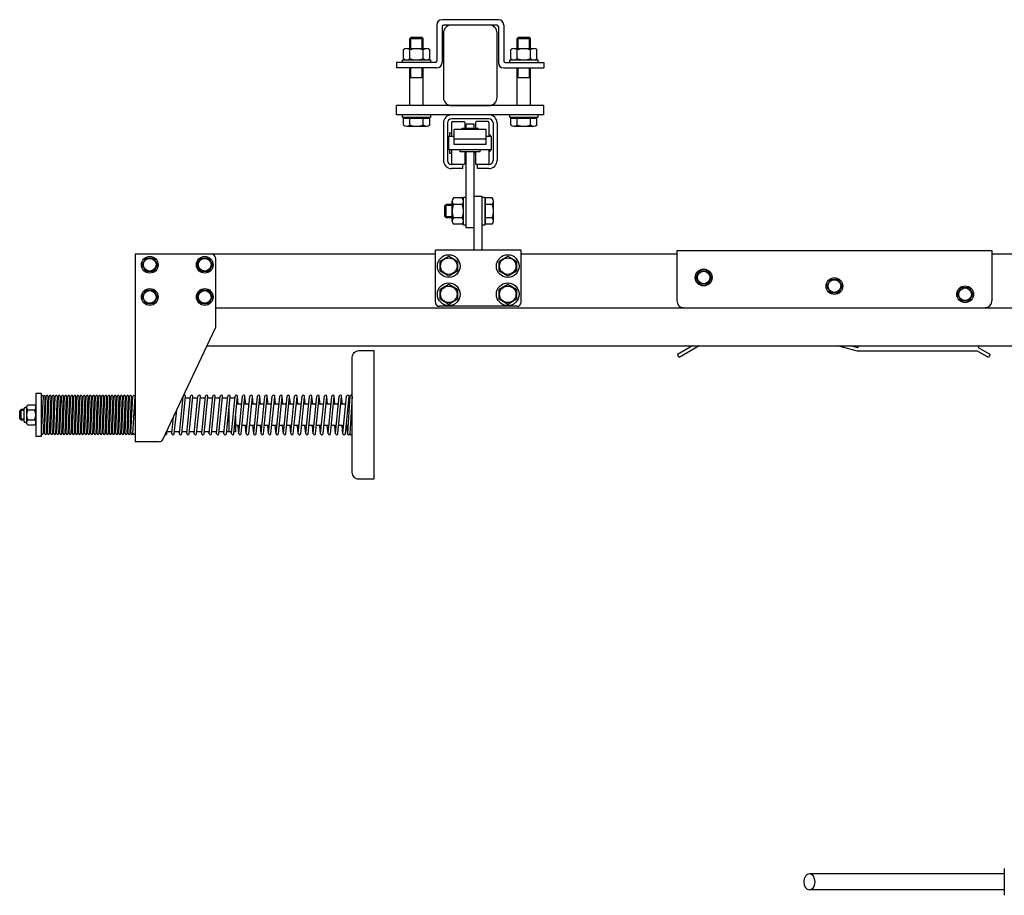
# Model space of a CAD drawing. Units: millimetres. Extents: x 1793 to 9810, y 1819 to 4602.
# Drawn here: x 1793 to 2527, y 3949 to 4602 of the extents above; entities that cross this region are included whole.
import ezdxf

# ---------------------------------------------------------------- set-up
doc = ezdxf.new("R2010")
doc.units = ezdxf.units.MM
doc.layers.add('CIENKA1', color=1, linetype='Continuous')

# ---------------------------------------------------------------- blocks, each defined once
blk = doc.blocks.new('OVER_SSAK-6 Rzut 1')
at = {"layer": 'CIENKA1'}
for p, q in [((-5825.5, 360.55), (-5825.5, 333.55)), ((-5779.5, 364.55), (-5821.5, 364.55)), ((-5780.5, 360.55), (-5820.5, 360.55)), ((-5775.5, 360.55), (-5775.5, 333.55)), ((-5821.5, 359.55), (-5821.5, 332.55)), ((-5779.5, 359.55), (-5779.5, 332.55)), ((-5845.5, 350.55), (-5844.5, 351.55)), ((-5845.5, 350.55), (-5835.5, 350.55)), ((-5845.5, 342.95), (-5845.5, 350.55)), ((-5844.7, 342.95), (-5844.7, 351.35)), ((-5844.5, 351.55), (-5836.5, 351.55)), ((-5835.5, 350.55), (-5836.5, 351.55)), ((-5836.3, 342.95), (-5836.3, 351.35)), ((-5835.5, 342.95), (-5835.5, 350.55)), ((-5765.5, 350.55), (-5764.5, 351.55)), ((-5765.5, 350.55), (-5755.5, 350.55)), ((-5765.5, 342.95), (-5765.5, 350.55)), ((-5764.7, 342.95), (-5764.7, 351.35)), ((-5764.5, 351.55), (-5756.5, 351.55)), ((-5755.5, 350.55), (-5756.5, 351.55)), ((-5756.3, 342.95), (-5756.3, 351.35)), ((-5755.5, 342.95), (-5755.5, 350.55)), ((-5850.31, 335.55), (-5850.31, 341.95)), ((-5847.86, 342.95), (-5833.14, 342.95)), ((-5845.41, 335.55), (-5845.41, 341.95)), ((-5835.59, 335.55), (-5835.59, 341.95)), ((-5830.69, 335.55), (-5830.69, 341.95)), ((-5770.31, 335.55), (-5770.31, 341.95)), ((-5767.86, 342.95), (-5753.14, 342.95)), ((-5765.41, 335.55), (-5765.41, 341.95)), ((-5755.59, 335.55), (-5755.59, 341.95)), ((-5750.69, 335.55), (-5750.69, 341.95)), ((-5826.5, 332.55), (-5855.5, 332.55)), ((-5855.5, 332.55), (-5855.5, 328.55)), ((-5851, 334.55), (-5830, 334.55)), ((-5851, 332.55), (-5851, 334.55)), ((-5830, 334.55), (-5830, 332.55)), ((-5774.5, 332.55), (-5745.5, 332.55)), ((-5771, 334.55), (-5750, 334.55)), ((-5771, 332.55), (-5771, 334.55)), ((-5750, 334.55), (-5750, 332.55)), ((-5745.5, 332.55), (-5745.5, 328.55)), ((-5825.5, 328.55), (-5855.5, 328.55)), ((-5845.5, 300.55), (-5845.5, 328.55)), ((-5844.7, 321.55), (-5844.7, 328.55)), ((-5836.3, 321.55), (-5836.3, 328.55)), ((-5835.5, 300.55), (-5835.5, 328.55)), ((-5775.5, 328.55), (-5745.5, 328.55)), ((-5765.5, 300.55), (-5765.5, 328.55)), ((-5764.7, 321.55), (-5764.7, 328.55)), ((-5756.3, 321.55), (-5756.3, 328.55)), ((-5755.5, 300.55), (-5755.5, 328.55)), ((-5845.5, 321.55), (-5835.5, 321.55)), ((-5765.5, 321.55), (-5755.5, 321.55)), ((-5855.5, 293.55), (-5855.5, 300.55)), ((-5745.5, 300.55), (-5855.5, 300.55)), ((-5745.5, 293.55), (-5745.5, 300.55)), ((-5745.5, 293.55), (-5855.5, 293.55)), ((-5851, 291.55), (-5851, 293.55)), ((-5830, 291.55), (-5851, 291.55)), ((-5850.31, 291.15), (-5830.69, 291.15)), ((-5850.31, 286.15), (-5850.31, 291.15)), ((-5848.4, 291.15), (-5848.4, 291.55)), ((-5845.41, 286.15), (-5845.41, 291.15)), ((-5835.59, 286.15), (-5835.59, 291.15)), ((-5832.6, 291.15), (-5832.6, 291.55)), ((-5830.69, 286.15), (-5830.69, 291.15)), ((-5830, 293.55), (-5830, 291.55)), ((-5820.5, 287.55), (-5820.5, 259.55)), ((-5817.5, 287.55), (-5817.5, 259.55)), ((-5786.5, 290.55), (-5814.5, 290.55)), ((-5814.5, 287.95), (-5814.5, 277.55)), ((-5813.9, 288.55), (-5805.1, 288.55)), ((-5804.5, 287.95), (-5804.5, 283.55)), ((-5797.5, 286.55), (-5803.5, 286.55)), ((-5803.5, 283.55), (-5803.5, 286.55)), ((-5797.5, 283.55), (-5797.5, 286.55)), ((-5796.5, 287.95), (-5796.5, 283.55)), ((-5787.1, 288.55), (-5795.9, 288.55)), ((-5786.5, 287.95), (-5786.5, 277.55)), ((-5783.5, 287.55), (-5783.5, 259.55)), ((-5780.5, 287.55), (-5780.5, 259.55)), ((-5771, 291.55), (-5771, 293.55)), ((-5750, 291.55), (-5771, 291.55)), ((-5770.31, 291.15), (-5750.69, 291.15)), ((-5770.31, 286.15), (-5770.31, 291.15)), ((-5768.4, 291.15), (-5768.4, 291.55)), ((-5765.41, 286.15), (-5765.41, 291.15)), ((-5755.59, 286.15), (-5755.59, 291.15)), ((-5752.6, 291.15), (-5752.6, 291.55)), ((-5750.69, 286.15), (-5750.69, 291.15)), ((-5750, 293.55), (-5750, 291.55)), ((-5847.86, 285.15), (-5833.14, 285.15)), ((-5816, 280.05), (-5816, 277.55)), ((-5816, 280.05), (-5814.5, 280.05)), ((-5812.5, 271.55), (-5812.5, 282.55)), ((-5788.5, 282.55), (-5812.5, 282.55)), ((-5806.5, 282.55), (-5806.5, 283.55)), ((-5806.5, 283.55), (-5794.5, 283.55)), ((-5794.5, 282.55), (-5794.5, 283.55)), ((-5788.5, 271.55), (-5788.5, 282.55)), ((-5767.86, 285.15), (-5753.14, 285.15)), ((-5816.5, 277.55), (-5812.5, 277.55)), ((-5816.5, 267.55), (-5816.5, 277.55)), ((-5788.5, 275.55), (-5812.5, 275.55)), ((-5788.5, 277.55), (-5784.5, 277.55)), ((-5786.5, 278.55), (-5785.5, 278.55)), ((-5785.5, 278.55), (-5785.5, 277.55)), ((-5784.5, 267.55), (-5784.5, 277.55)), ((-5784.5, 267.55), (-5816.5, 267.55)), ((-5816, 267.55), (-5816, 265.05)), ((-5816, 265.05), (-5814.5, 265.05)), ((-5814.5, 267.55), (-5814.5, 257.15)), ((-5788.5, 271.55), (-5812.5, 271.55)), ((-5808, 266.05), (-5808, 267.55)), ((-5793, 266.05), (-5808, 266.05)), ((-5804.5, 266.05), (-5804.5, 257.15)), ((-5804.5, 265.05), (-5803.5, 265.05)), ((-5803.5, 209.25), (-5803.5, 266.05)), ((-5797.5, 209.25), (-5797.5, 266.05)), ((-5796.5, 265.05), (-5797.5, 265.05)), ((-5796.5, 266.05), (-5796.5, 257.15)), ((-5793, 266.05), (-5793, 267.55)), ((-5786.5, 267.55), (-5786.5, 257.15)), ((-5786.5, 266.55), (-5785.5, 266.55)), ((-5785.5, 267.55), (-5785.5, 266.55)), ((-5805.1, 256.55), (-5814.5, 256.55)), ((-5806, 253.55), (-5814.5, 253.55)), ((-5806, 253.55), (-5806, 256.55)), ((-5786.5, 256.55), (-5795.9, 256.55)), ((-5795, 253.55), (-5795, 256.55)), ((-5786.5, 253.55), (-5795, 253.55)), ((-5813.9, 214.39), (-5813.9, 229.11)), ((-5806.5, 231.56), (-5812.9, 231.56)), ((-5805.5, 232.25), (-5803.5, 232.25)), ((-5805.5, 211.25), (-5805.5, 232.25)), ((-5791.5, 232.75), (-5797.5, 232.75)), ((-5797.5, 192.75), (-5797.5, 232.75)), ((-5791.5, 192.75), (-5791.5, 232.75)), ((-5791.5, 232.25), (-5789.5, 232.25)), ((-5789.5, 232.25), (-5789.5, 211.25)), ((-5789.1, 229.65), (-5789.5, 229.65)), ((-5784.1, 231.56), (-5789.1, 231.56)), ((-5789.1, 211.93), (-5789.1, 231.56)), ((-5783.1, 214.39), (-5783.1, 229.11)), ((-5818.5, 226.75), (-5819.5, 225.75)), ((-5819.5, 217.75), (-5819.5, 225.75)), ((-5813.9, 225.95), (-5819.3, 225.95)), ((-5813.9, 226.75), (-5818.5, 226.75)), ((-5818.5, 216.75), (-5818.5, 226.75)), ((-5806.5, 226.65), (-5812.9, 226.65)), ((-5784.1, 226.65), (-5789.1, 226.65)), ((-5818.5, 216.75), (-5819.5, 217.75)), ((-5813.9, 217.55), (-5819.3, 217.55)), ((-5813.9, 216.75), (-5818.5, 216.75)), ((-5806.5, 216.84), (-5812.9, 216.84)), ((-5789.1, 213.85), (-5789.5, 213.85)), ((-5784.1, 216.84), (-5789.1, 216.84)), ((-5806.5, 211.93), (-5812.9, 211.93)), ((-5803.5, 211.25), (-5805.5, 211.25)), ((-5797.5, 209.25), (-5803.5, 209.25)), ((-5789.5, 211.25), (-5791.5, 211.25)), ((-5784.1, 211.93), (-5789.1, 211.93)), ((-5762.5, 192.75), (-5826.5, 192.75)), ((-5826.5, 153.75), (-5826.5, 192.75)), ((-5762.5, 153.75), (-5762.5, 192.75)), ((-5646.38, 192.27), (-5646.38, 154.77)), ((-5411.38, 192.25), (-5646.38, 192.25)), ((-5411.38, 192.27), (-5411.38, 154.77)), ((-5826.5, 189.75), (-6050.5, 189.75)), ((-6050.5, 189.75), (-6050.5, 49.75)), ((-5990.5, 186.75), (-5990.5, 134.75)), ((-5646.38, 189.75), (-5762.5, 189.75)), ((-379.5, 189.75), (-5411.38, 189.75)), ((-5990.5, 149.75), (-1250.5, 149.75)), ((-5765.5, 150.75), (-5823.5, 150.75)), ((-6029.69, 51.47), (-5990.5, 134.75)), ((-5996.85, 121.25), (-5303.87, 121.25)), ((-5634.81, 121.25), (-5646.02, 114.77)), ((-5629.81, 121.25), (-5644.77, 112.61)), ((-5511.71, 117.27), (-5526.53, 121.25)), ((-5511.38, 119.77), (-5516.87, 121.25)), ((-5511.38, 121.25), (-5511.38, 119.77)), ((-5421.38, 121.25), (-5421.38, 119.77)), ((-5412.72, 114.77), (-5421.38, 119.77)), ((-5644.77, 112.61), (-5646.02, 114.77)), ((-5422.05, 117.27), (-5511.71, 117.27)), ((-5413.97, 112.61), (-5422.05, 117.27)), ((-5412.72, 114.77), (-5413.97, 112.61)), ((-6124.5, 85.75), (-6124.5, 53.75)), ((-6120.5, 85.75), (-6124.5, 85.75)), ((-6120.5, 85.75), (-6120.5, 53.75)), ((-6119, 83.54), (-6120.5, 56.04)), ((-6117.5, 83.46), (-6119, 55.96)), ((-6118, 56.03), (-6116.85, 83.53)), ((-6117.29, 77.75), (-6117.5, 83.52)), ((-6116.5, 55.97), (-6115.35, 83.47)), ((-6115.69, 56.03), (-6114.54, 83.53)), ((-6115.1, 77.75), (-6115.35, 83.53)), ((-6114.19, 55.97), (-6113.04, 83.47)), ((-6113.38, 56.03), (-6112.23, 83.53)), ((-6112.79, 77.75), (-6113.04, 83.53)), ((-6111.88, 55.97), (-6110.73, 83.47)), ((-6111.07, 56.03), (-6109.92, 83.53)), ((-6110.49, 77.75), (-6110.73, 83.53)), ((-6109.57, 55.97), (-6108.42, 83.47)), ((-6108.76, 56.03), (-6107.61, 83.53)), ((-6108.18, 77.75), (-6108.42, 83.53)), ((-6107.26, 55.97), (-6106.11, 83.47)), ((-6106.45, 56.03), (-6105.3, 83.53)), ((-6105.87, 77.75), (-6106.11, 83.53)), ((-6105.5, 82.25), (-6105.5, 78.75)), ((-6105.35, 82.25), (-6105.5, 82.25)), ((-6104.96, 55.97), (-6103.8, 83.47)), ((-6104.14, 56.03), (-6102.99, 83.53)), ((-6103.04, 82.25), (-6103.85, 82.25)), ((-6103.75, 82.25), (-6103.8, 83.53)), ((-6102.65, 55.97), (-6101.49, 83.47)), ((-6101.84, 56.03), (-6100.68, 83.53)), ((-6100.5, 82.25), (-6101.54, 82.25)), ((-6101.44, 82.25), (-6101.49, 83.53)), ((-6100.34, 55.97), (-6099.18, 83.47)), ((-6099.53, 56.03), (-6098.37, 83.53)), ((-6098.43, 82.25), (-6099.23, 82.25)), ((-6099.13, 82.25), (-6099.18, 83.53)), ((-6098.03, 55.97), (-6096.87, 83.47)), ((-6097.22, 56.03), (-6096.06, 83.53)), ((-6096.12, 82.25), (-6096.92, 82.25)), ((-6096.82, 82.25), (-6096.87, 83.53)), ((-6095.72, 55.97), (-6094.56, 83.47)), ((-6094.91, 56.03), (-6093.75, 83.53)), ((-6093.81, 82.25), (-6094.62, 82.25)), ((-6094.51, 82.25), (-6094.56, 83.53)), ((-6093.41, 55.97), (-6092.26, 83.47)), ((-6092.6, 56.03), (-6091.44, 83.53)), ((-6091.5, 82.25), (-6092.31, 82.25)), ((-6092.2, 82.25), (-6092.26, 83.53)), ((-6091.1, 55.97), (-6089.95, 83.47)), ((-6090.29, 56.03), (-6089.14, 83.53)), ((-6089.19, 82.25), (-6090, 82.25)), ((-6089.89, 82.25), (-6089.95, 83.53)), ((-6088.79, 55.97), (-6087.64, 83.47)), ((-6087.98, 56.03), (-6086.83, 83.53)), ((-6086.88, 82.25), (-6087.69, 82.25)), ((-6087.58, 82.25), (-6087.64, 83.53)), ((-6086.48, 55.97), (-6085.33, 83.47)), ((-6085.67, 56.03), (-6084.52, 83.53)), ((-6084.57, 82.25), (-6085.38, 82.25)), ((-6085.27, 82.25), (-6085.33, 83.53)), ((-6084.17, 55.97), (-6083.02, 83.47)), ((-6083.36, 56.03), (-6082.21, 83.53)), ((-6082.26, 82.25), (-6083.07, 82.25)), ((-6082.97, 82.25), (-6083.02, 83.53)), ((-6081.86, 55.97), (-6080.71, 83.47)), ((-6081.05, 56.03), (-6079.9, 83.53)), ((-6079.95, 82.25), (-6080.76, 82.25)), ((-6080.66, 82.25), (-6080.71, 83.53)), ((-6079.56, 55.97), (-6078.4, 83.47)), ((-6078.74, 56.03), (-6077.59, 83.53)), ((-6077.64, 82.25), (-6078.45, 82.25)), ((-6078.35, 82.25), (-6078.4, 83.53)), ((-6077.25, 55.97), (-6076.09, 83.47)), ((-6076.44, 56.03), (-6075.28, 83.53)), ((-6075.34, 82.25), (-6076.14, 82.25)), ((-6076.04, 82.25), (-6076.09, 83.53)), ((-6074.94, 55.97), (-6073.78, 83.47)), ((-6074.13, 56.03), (-6072.97, 83.53)), ((-6073.03, 82.25), (-6073.83, 82.25)), ((-6073.73, 82.25), (-6073.78, 83.53)), ((-6072.63, 55.97), (-6071.47, 83.47)), ((-6071.82, 56.03), (-6070.66, 83.53)), ((-6070.72, 82.25), (-6071.52, 82.25)), ((-6071.42, 82.25), (-6071.47, 83.53)), ((-6070.32, 55.97), (-6069.16, 83.47)), ((-6069.51, 56.03), (-6068.35, 83.53)), ((-6068.41, 82.25), (-6069.22, 82.25)), ((-6069.11, 82.25), (-6069.16, 83.53)), ((-6068.01, 55.97), (-6066.86, 83.47)), ((-6067.2, 56.03), (-6066.04, 83.53)), ((-6066.1, 82.25), (-6066.91, 82.25)), ((-6066.8, 82.25), (-6066.86, 83.53)), ((-6065.7, 55.97), (-6064.55, 83.47)), ((-6064.89, 56.03), (-6063.74, 83.53)), ((-6063.79, 82.25), (-6064.6, 82.25)), ((-6064.49, 82.25), (-6064.55, 83.53)), ((-6063.39, 55.97), (-6062.24, 83.47)), ((-6062.58, 56.03), (-6061.43, 83.53)), ((-6061.48, 82.25), (-6062.29, 82.25)), ((-6062.18, 82.25), (-6062.24, 83.53)), ((-6061.08, 55.97), (-6059.93, 83.47)), ((-6060.27, 56.03), (-6059.12, 83.53)), ((-6059.17, 82.25), (-6059.98, 82.25)), ((-6059.87, 82.25), (-6059.93, 83.53)), ((-6058.77, 55.97), (-6057.62, 83.47)), ((-6057.96, 56.03), (-6056.81, 83.53)), ((-6056.86, 82.25), (-6057.67, 82.25)), ((-6057.57, 82.25), (-6057.62, 83.53)), ((-6056.46, 55.97), (-6055.31, 83.47)), ((-6055.65, 56.03), (-6054.5, 83.53)), ((-6054.55, 82.25), (-6055.36, 82.25)), ((-6055.26, 82.25), (-6055.31, 83.53)), ((-6054.16, 55.97), (-6053, 83.47)), ((-6053.5, 56.04), (-6052, 83.54)), ((-6052.07, 82.25), (-6053.05, 82.25)), ((-6053, 83.52), (-6052.95, 82.25)), ((-6052, 55.96), (-6050.5, 83.46)), ((-6050.5, 82.25), (-6050.57, 82.25)), ((-6017.42, 55.94), (-6014.68, 83.36)), ((-6015.63, 55.76), (-6012.85, 83.56)), ((-6014.79, 82.25), (-6015.21, 82.25)), ((-6009.25, 82.25), (-6012.98, 82.25)), ((-6012.71, 82.25), (-6012.85, 83.74)), ((-6011.87, 55.94), (-6009.1, 83.74)), ((-6010.08, 55.76), (-6007.31, 83.56)), ((-6003.7, 82.25), (-6007.44, 82.25)), ((-6007.16, 82.25), (-6007.31, 83.74)), ((-6006.33, 55.94), (-6003.55, 83.74)), ((-6004.54, 55.76), (-6001.76, 83.56)), ((-5998.16, 82.25), (-6001.89, 82.25)), ((-6001.61, 82.25), (-6001.76, 83.74)), ((-6000.78, 55.94), (-5998.01, 83.74)), ((-5998.99, 55.76), (-5996.22, 83.56)), ((-5992.61, 82.25), (-5996.35, 82.25)), ((-5996.07, 82.25), (-5996.22, 83.74)), ((-5995.24, 55.94), (-5992.46, 83.74)), ((-5993.44, 55.76), (-5990.67, 83.56)), ((-5987.07, 82.25), (-5990.8, 82.25)), ((-5990.52, 82.25), (-5990.67, 83.74)), ((-5989.69, 55.94), (-5986.92, 83.74)), ((-5987.9, 55.76), (-5985.13, 83.56)), ((-5981.52, 82.25), (-5985.26, 82.25)), ((-5984.98, 82.25), (-5985.13, 83.74)), ((-5984.15, 55.94), (-5981.37, 83.74)), ((-5982.35, 55.76), (-5979.58, 83.56)), ((-5975.98, 82.25), (-5979.71, 82.25)), ((-5979.43, 82.25), (-5979.58, 83.74)), ((-5978.6, 55.94), (-5975.83, 83.74)), ((-5976.81, 55.76), (-5974.04, 83.56)), ((-5973.44, 77.75), (-5974.04, 83.74)), ((-5973.05, 55.94), (-5970.28, 83.74)), ((-5971.26, 55.76), (-5968.49, 83.56)), ((-5967.89, 77.75), (-5968.49, 83.74)), ((-5967.51, 55.94), (-5964.74, 83.74)), ((-5965.72, 55.76), (-5962.94, 83.56)), ((-5962.35, 77.75), (-5962.94, 83.74)), ((-5961.96, 55.94), (-5959.19, 83.74)), ((-5960.17, 55.76), (-5957.4, 83.56)), ((-5956.8, 77.75), (-5957.4, 83.74)), ((-5956.42, 55.94), (-5953.64, 83.74)), ((-5954.63, 55.76), (-5951.85, 83.56)), ((-5951.26, 77.75), (-5951.85, 83.74)), ((-5950.87, 55.94), (-5948.1, 83.74)), ((-5949.08, 55.76), (-5946.31, 83.56)), ((-5945.71, 77.75), (-5946.31, 83.74)), ((-5945.33, 55.94), (-5942.55, 83.74)), ((-5943.54, 55.76), (-5940.76, 83.56)), ((-5940.17, 77.75), (-5940.76, 83.74)), ((-5939.78, 55.94), (-5937.01, 83.74)), ((-5937.99, 55.76), (-5935.22, 83.56)), ((-5934.62, 77.75), (-5935.22, 83.74)), ((-5934.24, 55.94), (-5931.46, 83.74)), ((-5932.44, 55.76), (-5929.67, 83.56)), ((-5929.07, 77.75), (-5929.67, 83.74)), ((-5928.69, 55.94), (-5925.92, 83.74)), ((-5926.9, 55.76), (-5924.13, 83.56)), ((-5923.53, 77.75), (-5924.13, 83.74)), ((-5923.14, 55.94), (-5920.37, 83.74)), ((-5921.35, 55.76), (-5918.58, 83.56)), ((-5917.98, 77.75), (-5918.58, 83.74)), ((-5917.6, 55.94), (-5914.83, 83.74)), ((-5915.81, 55.76), (-5913.04, 83.56)), ((-5912.44, 77.75), (-5913.04, 83.74)), ((-5912.05, 55.94), (-5909.28, 83.74)), ((-5910.26, 55.76), (-5907.49, 83.56)), ((-5906.89, 77.75), (-5907.49, 83.74)), ((-5906.51, 55.94), (-5903.74, 83.74)), ((-5904.72, 55.76), (-5901.94, 83.56)), ((-5901.35, 77.75), (-5901.94, 83.74)), ((-5900.96, 55.94), (-5898.19, 83.74)), ((-5899.17, 55.76), (-5896.4, 83.56)), ((-5895.8, 77.75), (-5896.4, 83.74)), ((-5895.42, 55.94), (-5892.64, 83.74)), ((-5893.63, 55.76), (-5890.85, 83.56)), ((-5890.3, 83.71), (-5892.1, 55.91)), ((-5890.73, 77.75), (-5890.85, 83.67)), ((-5890.5, 82.25), (-5890.5, 80.59)), ((-5890.5, 82.25), (-5890.39, 82.25)), ((-5888.5, 83.59), (-5890.3, 55.79)), ((-6135.5, 73.75), (-6136.5, 72.75)), ((-6133.3, 73.75), (-6135.5, 73.75)), ((-6135.5, 65.75), (-6135.5, 73.75)), ((-6133.3, 74.38), (-6133.3, 65.12)), ((-6132.15, 75.38), (-6132.3, 75.38)), ((-6131.3, 75.38), (-6131.3, 64.12)), ((-6130.4, 77.25), (-6125.4, 77.25)), ((-6130.4, 73.5), (-6125.4, 73.5)), ((-6124.5, 75.38), (-6124.5, 64.12)), ((-6117.09, 77.75), (-6117.81, 77.75)), ((-6114.78, 77.75), (-6115.59, 77.75)), ((-6112.47, 77.75), (-6113.28, 77.75)), ((-6110.16, 77.75), (-6110.97, 77.75)), ((-6107.85, 77.75), (-6108.66, 77.75)), ((-6105.5, 77.75), (-6106.35, 77.75)), ((-5980.5, 74.35), (-5980.5, 57.25)), ((-5970.88, 77.75), (-5974.62, 77.75)), ((-5965.33, 77.75), (-5969.07, 77.75)), ((-5959.79, 77.75), (-5963.52, 77.75)), ((-5954.24, 77.75), (-5957.98, 77.75)), ((-5948.7, 77.75), (-5952.43, 77.75)), ((-5943.15, 77.75), (-5946.89, 77.75)), ((-5937.61, 77.75), (-5941.34, 77.75)), ((-5932.06, 77.75), (-5935.8, 77.75)), ((-5926.51, 77.75), (-5930.25, 77.75)), ((-5920.97, 77.75), (-5924.71, 77.75)), ((-5915.42, 77.75), (-5919.16, 77.75)), ((-5909.88, 77.75), (-5913.61, 77.75)), ((-5904.33, 77.75), (-5908.07, 77.75)), ((-5898.79, 77.75), (-5902.52, 77.75)), ((-5893.24, 77.75), (-5896.98, 77.75)), ((-5890.68, 77.75), (-5891.43, 77.75)), ((-6136.5, 66.75), (-6136.5, 72.75)), ((-6136.5, 66.75), (-6135.5, 65.75)), ((-6133.3, 72.95), (-6136.3, 72.95)), ((-6133.3, 66.55), (-6136.3, 66.55)), ((-6120.5, 69.75), (-6119.75, 69.75)), ((-6051.25, 69.75), (-6050.5, 69.75)), ((-6022.96, 55.94), (-6021.72, 68.4)), ((-6021.17, 55.76), (-6019.42, 73.28)), ((-5975.5, 68.88), (-5975.5, 57.25)), ((-5889.4, 69.75), (-5888.5, 69.75)), ((-6133.3, 65.75), (-6135.5, 65.75)), ((-6132.15, 64.12), (-6132.3, 64.12)), ((-6130.4, 65.99), (-6125.4, 65.99)), ((-6130.4, 62.24), (-6125.4, 62.24)), ((-6117.76, 61.75), (-6118.69, 61.75)), ((-6118, 55.97), (-6118.21, 61.75)), ((-6115.45, 61.75), (-6116.26, 61.75)), ((-6115.69, 55.97), (-6115.93, 61.75)), ((-6113.14, 61.75), (-6113.95, 61.75)), ((-6113.38, 55.97), (-6113.62, 61.75)), ((-6110.83, 61.75), (-6111.64, 61.75)), ((-6111.07, 55.97), (-6111.32, 61.75)), ((-6108.52, 61.75), (-6109.33, 61.75)), ((-6108.76, 55.97), (-6109.01, 61.75)), ((-6106.21, 61.75), (-6107.02, 61.75)), ((-6106.45, 55.97), (-6106.7, 61.75)), ((-5972.47, 61.75), (-5975.5, 61.75)), ((-5973.05, 55.76), (-5973.65, 61.75)), ((-5966.93, 61.75), (-5970.67, 61.75)), ((-5967.51, 55.76), (-5968.11, 61.75)), ((-5961.38, 61.75), (-5965.12, 61.75)), ((-5961.96, 55.76), (-5962.56, 61.75)), ((-5955.84, 61.75), (-5959.57, 61.75)), ((-5956.42, 55.76), (-5957.01, 61.75)), ((-5950.29, 61.75), (-5954.03, 61.75)), ((-5950.87, 55.76), (-5951.47, 61.75)), ((-5944.75, 61.75), (-5948.48, 61.75)), ((-5945.33, 55.76), (-5945.92, 61.75)), ((-5939.2, 61.75), (-5942.94, 61.75)), ((-5939.78, 55.76), (-5940.38, 61.75)), ((-5933.66, 61.75), (-5937.39, 61.75)), ((-5934.24, 55.76), (-5934.83, 61.75)), ((-5928.11, 61.75), (-5931.85, 61.75)), ((-5928.69, 55.76), (-5929.29, 61.75)), ((-5922.57, 61.75), (-5926.3, 61.75)), ((-5923.14, 55.76), (-5923.74, 61.75)), ((-5917.02, 61.75), (-5920.76, 61.75)), ((-5917.6, 55.76), (-5918.2, 61.75)), ((-5911.47, 61.75), (-5915.21, 61.75)), ((-5912.05, 55.76), (-5912.65, 61.75)), ((-5905.93, 61.75), (-5909.67, 61.75)), ((-5906.51, 55.76), (-5907.11, 61.75)), ((-5900.38, 61.75), (-5904.12, 61.75)), ((-5900.96, 55.76), (-5901.56, 61.75)), ((-5894.84, 61.75), (-5898.57, 61.75)), ((-5895.42, 55.76), (-5896.01, 61.75)), ((-5891.72, 61.75), (-5893.03, 61.75)), ((-5892.1, 55.83), (-5892.22, 61.75)), ((-6120.5, 53.75), (-6124.5, 53.75)), ((-6104.09, 57.25), (-6104.9, 57.25)), ((-6104.14, 55.97), (-6104.2, 57.25)), ((-6101.78, 57.25), (-6102.59, 57.25)), ((-6101.84, 55.97), (-6101.89, 57.25)), ((-6099.48, 57.25), (-6100.28, 57.25)), ((-6099.53, 55.97), (-6099.58, 57.25)), ((-6097.17, 57.25), (-6097.97, 57.25)), ((-6097.22, 55.97), (-6097.27, 57.25)), ((-6094.86, 57.25), (-6095.67, 57.25)), ((-6094.91, 55.97), (-6094.96, 57.25)), ((-6092.55, 57.25), (-6093.36, 57.25)), ((-6092.6, 55.97), (-6092.65, 57.25)), ((-6090.24, 57.25), (-6091.05, 57.25)), ((-6090.29, 55.97), (-6090.34, 57.25)), ((-6087.93, 57.25), (-6088.74, 57.25)), ((-6087.98, 55.97), (-6088.04, 57.25)), ((-6085.62, 57.25), (-6086.43, 57.25)), ((-6085.67, 55.97), (-6085.73, 57.25)), ((-6083.31, 57.25), (-6084.12, 57.25)), ((-6083.36, 55.97), (-6083.42, 57.25)), ((-6081, 57.25), (-6081.81, 57.25)), ((-6081.05, 55.97), (-6081.11, 57.25)), ((-6078.69, 57.25), (-6079.5, 57.25)), ((-6078.74, 55.97), (-6078.8, 57.25)), ((-6076.38, 57.25), (-6077.19, 57.25)), ((-6076.44, 55.97), (-6076.49, 57.25)), ((-6074.08, 57.25), (-6074.88, 57.25)), ((-6074.13, 55.97), (-6074.18, 57.25)), ((-6071.77, 57.25), (-6072.57, 57.25)), ((-6071.82, 55.97), (-6071.87, 57.25)), ((-6069.46, 57.25), (-6070.27, 57.25)), ((-6069.51, 55.97), (-6069.56, 57.25)), ((-6067.15, 57.25), (-6067.96, 57.25)), ((-6067.2, 55.97), (-6067.25, 57.25)), ((-6064.84, 57.25), (-6065.65, 57.25)), ((-6064.89, 55.97), (-6064.94, 57.25)), ((-6063.39, 55.97), (-6063.34, 57.25)), ((-6062.53, 57.25), (-6063.34, 57.25)), ((-6062.58, 55.97), (-6062.63, 57.25)), ((-6060.22, 57.25), (-6061.03, 57.25)), ((-6060.27, 55.97), (-6060.33, 57.25)), ((-6057.91, 57.25), (-6058.72, 57.25)), ((-6057.96, 55.97), (-6058.02, 57.25)), ((-6055.6, 57.25), (-6056.41, 57.25)), ((-6055.65, 55.97), (-6055.71, 57.25)), ((-6053.43, 57.25), (-6054.1, 57.25)), ((-6053.55, 57.25), (-6053.5, 55.97)), ((-6026.72, 55.76), (-6026.46, 58.33)), ((-6022.83, 57.25), (-6026.57, 57.25)), ((-6022.96, 55.76), (-6023.11, 57.25)), ((-6017.29, 57.25), (-6021.02, 57.25)), ((-6017.42, 55.76), (-6017.57, 57.25)), ((-6011.74, 57.25), (-6015.48, 57.25)), ((-6011.87, 55.76), (-6012.02, 57.25)), ((-6006.2, 57.25), (-6009.93, 57.25)), ((-6006.33, 55.76), (-6006.48, 57.25)), ((-6000.65, 57.25), (-6004.39, 57.25)), ((-6000.78, 55.76), (-6000.93, 57.25)), ((-5995.11, 57.25), (-5998.84, 57.25)), ((-5995.24, 55.76), (-5995.38, 57.25)), ((-5989.56, 57.25), (-5993.3, 57.25)), ((-5989.69, 55.76), (-5989.84, 57.25)), ((-5984.01, 57.25), (-5987.75, 57.25)), ((-5984.15, 55.76), (-5984.29, 57.25)), ((-5978.47, 57.25), (-5982.21, 57.25)), ((-5978.6, 55.76), (-5978.75, 57.25)), ((-5975.5, 57.25), (-5976.66, 57.25)), ((-6032.4, 49.75), (-6050.5, 49.75)), ((-5402.17, -268.55), (-5402.17, -288.55)), ((-5402.17, -272.55), (-5547.49, -272.55)), ((-5402.17, -284.55), (-5547.49, -284.55))]:
    blk.add_line(p, q, dxfattribs=at)
for points in [[(-5814.5, 300.55), (-5786.5, 300.55, 0.414214), (-5780.5, 306.55), (-5780.5, 354.55, 0.414214), (-5786.5, 360.55), (-5814.5, 360.55, 0.414214), (-5820.5, 354.55), (-5820.5, 306.55, 0.414214)], [(-5872.5, 21.75), (-5883.5, 21.75, -0.414214), (-5888.5, 26.75), (-5888.5, 112.75, -0.414214), (-5883.5, 117.75), (-5872.5, 117.75)]]:
    blk.add_lwpolyline(points, format="xyb", close=True, dxfattribs=at)
for points in [[(-6036.61, 186.75), (-6033.73, 181.75), (-6036.61, 176.75), (-6042.39, 176.75), (-6045.27, 181.75), (-6042.39, 186.75)], [(-5995.61, 186.75), (-5992.73, 181.75), (-5995.61, 176.75), (-6001.39, 176.75), (-6004.27, 181.75), (-6001.39, 186.75)], [(-5810, 176.99), (-5816.5, 173.24), (-5823, 176.99), (-5823, 184.5), (-5816.5, 188.25), (-5810, 184.5)], [(-5766, 176.99), (-5772.5, 173.24), (-5779, 176.99), (-5779, 184.5), (-5772.5, 188.25), (-5766, 184.5)], [(-5623.49, 177.27), (-5620.61, 172.27), (-5623.49, 167.27), (-5629.27, 167.27), (-5632.15, 172.27), (-5629.27, 177.27)], [(-5525.99, 170.85), (-5523.11, 165.85), (-5525.99, 160.85), (-5531.77, 160.85), (-5534.65, 165.85), (-5531.77, 170.85)], [(-6036.61, 162.75), (-6033.73, 157.75), (-6036.61, 152.75), (-6042.39, 152.75), (-6045.27, 157.75), (-6042.39, 162.75)], [(-5995.61, 162.75), (-5992.73, 157.75), (-5995.61, 152.75), (-6001.39, 152.75), (-6004.27, 157.75), (-6001.39, 162.75)], [(-5810, 155.99), (-5816.5, 152.24), (-5823, 155.99), (-5823, 163.5), (-5816.5, 167.25), (-5810, 163.5)], [(-5766, 155.99), (-5772.5, 152.24), (-5779, 155.99), (-5779, 163.5), (-5772.5, 167.25), (-5766, 163.5)], [(-5428.49, 164.75), (-5425.61, 159.75), (-5428.49, 154.75), (-5434.27, 154.75), (-5437.15, 159.75), (-5434.27, 164.75)]]:
    blk.add_lwpolyline(points, close=True, dxfattribs=at)
for centre, radius in [((-6039.5, 181.75), 6.25), ((-6039.5, 181.75), 4.7), ((-5998.5, 181.75), 6.25), ((-5998.5, 181.75), 4.7), ((-5816.5, 180.75), 8.5), ((-5816.5, 180.75), 6.15), ((-5772.5, 180.75), 8.5), ((-5772.5, 180.75), 6.15), ((-5626.38, 172.27), 6.25), ((-5626.38, 172.27), 4.7), ((-5528.88, 165.85), 6.25), ((-5528.88, 165.85), 4.7), ((-6039.5, 157.75), 6.25), ((-6039.5, 157.75), 4.7), ((-5998.5, 157.75), 6.25), ((-5998.5, 157.75), 4.7), ((-5816.5, 159.75), 8.5), ((-5816.5, 159.75), 6.15), ((-5772.5, 159.75), 8.5), ((-5772.5, 159.75), 6.15), ((-5431.38, 159.75), 6.25), ((-5431.38, 159.75), 4.7)]:
    blk.add_circle(centre, radius, dxfattribs=at)
for centre, radius, start, end in [((-5821.5, 360.55), 4, 90, 180), ((-5820.5, 359.55), 1, 90, 180), ((-5780.5, 359.55), 1, 0, 90), ((-5779.5, 360.55), 4, 0, 90), ((-5847.86, 339.44), 3.51, 45.65414, 134.34586), ((-5840.5, 330.41), 12.54, 66.96497, 113.03503), ((-5833.14, 339.44), 3.51, 45.65414, 134.34586), ((-5767.86, 339.44), 3.51, 45.65414, 134.34586), ((-5760.5, 330.41), 12.54, 66.96497, 113.03503), ((-5753.14, 339.44), 3.51, 45.65414, 134.34586), ((-5847.86, 338.06), 3.51, 225.65414, 314.34586), ((-5840.5, 347.09), 12.54, 246.96497, 293.03503), ((-5833.14, 338.06), 3.51, 225.65414, 314.34586), ((-5826.5, 333.55), 1, 270, 0), ((-5825.5, 332.55), 4, 270, 0), ((-5775.5, 332.55), 4, 180, 270), ((-5774.5, 333.55), 1, 180, 270), ((-5767.86, 338.06), 3.51, 225.65414, 314.34586), ((-5760.5, 347.09), 12.54, 246.96497, 293.03503), ((-5753.14, 338.06), 3.51, 225.65414, 314.34586), ((-5814.5, 287.55), 6, 90, 180), ((-5814.5, 287.55), 3, 90, 180), ((-5813.9, 287.95), 0.6, 90, 180), ((-5805.1, 287.95), 0.6, 0, 90), ((-5795.9, 287.95), 0.6, 90, 180), ((-5787.1, 287.95), 0.6, 0, 90), ((-5786.5, 287.55), 6, 0, 90), ((-5786.5, 287.55), 3, 0, 90), ((-5847.86, 288.66), 3.51, 225.65414, 314.34586), ((-5840.5, 297.69), 12.54, 246.96497, 293.03503), ((-5833.14, 288.66), 3.51, 225.65414, 314.34586), ((-5767.86, 288.66), 3.51, 225.65414, 314.34586), ((-5760.5, 297.69), 12.54, 246.96497, 293.03503), ((-5753.14, 288.66), 3.51, 225.65414, 314.34586), ((-5814.5, 259.55), 6, 180, 270), ((-5814.5, 259.55), 3, 180, 270), ((-5813.9, 257.15), 0.6, 180, 270), ((-5805.1, 257.15), 0.6, 270, 360), ((-5795.9, 257.15), 0.6, 180, 270), ((-5787.1, 257.15), 0.6, 270, 0), ((-5786.5, 259.55), 3, 270, 0), ((-5786.5, 259.55), 6, 270, 0), ((-5810.39, 229.11), 3.51, 135.65414, 224.34586), ((-5809.01, 229.11), 3.51, 315.65414, 44.34586), ((-5786.61, 229.11), 3.51, 315.65414, 44.34586), ((-5801.36, 221.75), 12.54, 156.96497, 203.03503), ((-5818.04, 221.75), 12.54, 336.96497, 23.03503), ((-5795.64, 221.75), 12.54, 336.96497, 23.03503), ((-5810.39, 214.39), 3.51, 135.65414, 224.34586), ((-5809.01, 214.39), 3.51, 315.65414, 44.34586), ((-5786.61, 214.39), 3.51, 315.65414, 44.34586), ((-5993.5, 186.75), 3, 0, 90), ((-5641.38, 154.77), 5, 180, 270), ((-5416.38, 154.77), 5, 270, 0), ((-5823.5, 153.75), 3, 180, 270), ((-5765.5, 153.75), 3, 270, 0), ((-6119.75, 83.5), 0.75, 352.46196, 180), ((-6118.25, 83.5), 0.75, 356.87787, 176.87787), ((-6116.1, 83.5), 0.75, 357.59594, 177.59594), ((-6113.79, 83.5), 0.75, 357.59594, 177.59594), ((-6111.48, 83.5), 0.75, 357.59594, 177.59594), ((-6109.17, 83.5), 0.75, 357.59594, 177.59594), ((-6106.86, 83.5), 0.75, 357.59594, 177.59594), ((-6104.55, 83.5), 0.75, 357.59594, 177.59594), ((-6102.24, 83.5), 0.75, 357.59594, 177.59594), ((-6099.93, 83.5), 0.75, 357.59594, 177.59594), ((-6097.62, 83.5), 0.75, 357.59594, 177.59594), ((-6095.31, 83.5), 0.75, 357.59594, 177.59594), ((-6093, 83.5), 0.75, 357.59594, 177.59594), ((-6090.7, 83.5), 0.75, 357.59594, 177.59594), ((-6088.39, 83.5), 0.75, 357.59594, 177.59594), ((-6086.08, 83.5), 0.75, 357.59594, 177.59594), ((-6083.77, 83.5), 0.75, 357.59594, 177.59594), ((-6081.46, 83.5), 0.75, 357.59594, 177.59594), ((-6079.15, 83.5), 0.75, 357.59594, 177.59594), ((-6076.84, 83.5), 0.75, 357.59594, 177.59594), ((-6074.53, 83.5), 0.75, 357.59594, 177.59594), ((-6072.22, 83.5), 0.75, 357.59594, 177.59594), ((-6069.91, 83.5), 0.75, 357.59594, 177.59594), ((-6067.6, 83.5), 0.75, 357.59594, 177.59594), ((-6065.3, 83.5), 0.75, 357.59594, 177.59594), ((-6062.99, 83.5), 0.75, 357.59594, 177.59594), ((-6060.68, 83.5), 0.75, 357.59594, 177.59594), ((-6058.37, 83.5), 0.75, 357.59594, 177.59594), ((-6056.06, 83.5), 0.75, 357.59594, 177.59594), ((-6053.75, 83.5), 0.75, 357.59594, 177.59594), ((-6051.25, 83.5), 0.75, 356.87787, 176.87787), ((-6013.75, 83.65), 0.9, 354.30425, 118.07771), ((-6008.2, 83.65), 0.9, 354.30425, 174.30425), ((-6002.66, 83.65), 0.9, 354.30425, 174.30425), ((-5997.11, 83.65), 0.9, 354.30425, 174.30425), ((-5991.57, 83.65), 0.9, 354.30425, 174.30425), ((-5986.02, 83.65), 0.9, 354.30425, 174.30425), ((-5980.48, 83.65), 0.9, 354.30425, 174.30425), ((-5974.93, 83.65), 0.9, 354.30425, 174.30425), ((-5969.39, 83.65), 0.9, 354.30425, 174.30425), ((-5963.84, 83.65), 0.9, 354.30425, 174.30425), ((-5958.29, 83.65), 0.9, 354.30425, 174.30425), ((-5952.75, 83.65), 0.9, 354.30425, 174.30425), ((-5947.2, 83.65), 0.9, 354.30425, 174.30425), ((-5941.66, 83.65), 0.9, 354.30425, 174.30425), ((-5936.11, 83.65), 0.9, 354.30425, 174.30425), ((-5930.57, 83.65), 0.9, 354.30425, 174.30425), ((-5925.02, 83.65), 0.9, 354.30425, 174.30425), ((-5919.48, 83.65), 0.9, 354.30425, 174.30425), ((-5913.93, 83.65), 0.9, 354.30425, 174.30425), ((-5908.39, 83.65), 0.9, 354.30425, 174.30425), ((-5902.84, 83.65), 0.9, 354.30425, 174.30425), ((-5897.29, 83.65), 0.9, 354.30425, 174.30425), ((-5891.75, 83.65), 0.9, 354.30425, 174.30425), ((-5889.4, 83.65), 0.9, 356.29537, 176.29537), ((-6132.3, 74.38), 1, 90, 180), ((-6132.15, 76.38), 1, 270, 342.92652), ((-6128.89, 75.38), 2.41, 128.75107, 231.24893), ((-6123.03, 69.75), 8.27, 153.02778, 206.97222), ((-6126.91, 75.38), 2.41, 308.75107, 51.24893), ((-6132.77, 69.75), 8.27, 333.02778, 26.97222), ((-6132.3, 65.12), 1, 180, 270), ((-6132.15, 63.12), 1, 17.07348, 90), ((-6128.89, 64.12), 2.41, 128.75107, 231.24893), ((-6126.91, 64.12), 2.41, 308.75107, 51.24893), ((-6119.75, 56), 0.75, 176.87787, 356.87787), ((-6117.25, 56), 0.75, 182.08257, 2.08257), ((-6114.94, 56), 0.75, 177.59594, 357.59594), ((-6112.63, 56), 0.75, 177.59594, 357.59594), ((-6110.32, 56), 0.75, 177.59594, 357.59594), ((-6108.01, 56), 0.75, 177.59594, 357.59594), ((-6105.7, 56), 0.75, 177.59594, 357.59594), ((-6103.4, 56), 0.75, 177.59594, 357.59594), ((-6101.09, 56), 0.75, 177.59594, 357.59594), ((-6098.78, 56), 0.75, 177.59594, 357.59594), ((-6096.47, 56), 0.75, 177.59594, 357.59594), ((-6094.16, 56), 0.75, 177.59594, 357.59594), ((-6091.85, 56), 0.75, 177.59594, 357.59594), ((-6089.54, 56), 0.75, 177.59594, 357.59594), ((-6087.23, 56), 0.75, 177.59594, 357.59594), ((-6084.92, 56), 0.75, 177.59594, 357.59594), ((-6082.61, 56), 0.75, 177.59594, 357.59594), ((-6080.3, 56), 0.75, 177.59594, 357.59594), ((-6078, 56), 0.75, 177.59594, 357.59594), ((-6075.69, 56), 0.75, 177.59594, 357.59594), ((-6073.38, 56), 0.75, 177.59594, 357.59594), ((-6071.07, 56), 0.75, 177.59594, 357.59594), ((-6068.76, 56), 0.75, 177.59594, 357.59594), ((-6066.45, 56), 0.75, 177.59594, 357.59594), ((-6064.14, 56), 0.75, 177.59594, 357.59594), ((-6061.83, 56), 0.75, 177.59594, 357.59594), ((-6059.52, 56), 0.75, 177.59594, 357.59594), ((-6057.21, 56), 0.75, 177.59594, 357.59594), ((-6054.9, 56), 0.75, 177.59594, 357.59594), ((-6052.75, 56), 0.75, 176.87787, 356.87787), ((-6051.25, 56), 0.75, 172.46196, 0), ((-6032.4, 52.75), 3, 270, 334.79888), ((-6027.61, 55.85), 0.9, 243.88228, 354.30425), ((-6022.07, 55.85), 0.9, 174.30425, 354.30425), ((-6016.52, 55.85), 0.9, 174.30425, 354.30425), ((-6010.98, 55.85), 0.9, 174.30425, 354.30425), ((-6005.43, 55.85), 0.9, 174.30425, 354.30425), ((-5999.89, 55.85), 0.9, 174.30425, 354.30425), ((-5994.34, 55.85), 0.9, 174.30425, 354.30425), ((-5988.79, 55.85), 0.9, 174.30425, 354.30425), ((-5983.25, 55.85), 0.9, 174.30425, 354.30425), ((-5977.7, 55.85), 0.9, 174.30425, 354.30425), ((-5972.16, 55.85), 0.9, 174.30425, 354.30425), ((-5966.61, 55.85), 0.9, 174.30425, 354.30425), ((-5961.07, 55.85), 0.9, 174.30425, 354.30425), ((-5955.52, 55.85), 0.9, 174.30425, 354.30425), ((-5949.98, 55.85), 0.9, 174.30425, 354.30425), ((-5944.43, 55.85), 0.9, 174.30425, 354.30425), ((-5938.89, 55.85), 0.9, 174.30425, 354.30425), ((-5933.34, 55.85), 0.9, 174.30425, 354.30425), ((-5927.79, 55.85), 0.9, 174.30425, 354.30425), ((-5922.25, 55.85), 0.9, 174.30425, 354.30425), ((-5916.7, 55.85), 0.9, 174.30425, 354.30425), ((-5911.16, 55.85), 0.9, 174.30425, 354.30425), ((-5905.61, 55.85), 0.9, 174.30425, 354.30425), ((-5900.07, 55.85), 0.9, 174.30425, 354.30425), ((-5894.52, 55.85), 0.9, 174.30425, 354.30425), ((-5891.2, 55.85), 0.9, 176.29537, 356.29537), ((-5889.4, 55.85), 0.9, 171.05532, 0)]:
    blk.add_arc(centre, radius, start, end, dxfattribs=at)
at = {"layer": 'CIENKA1', "extrusion": (0, 0, -1)}
blk.add_ellipse((-5547.49, -278.55), major_axis=(0, -6), ratio=0.695228, dxfattribs=at)

msp = doc.modelspace()

# ---------------------------------------------------------------- block references
msp.add_blockref('OVER_SSAK-6 Rzut 1', (7929.45, 4237.65))

doc.saveas('drawing.dxf')
